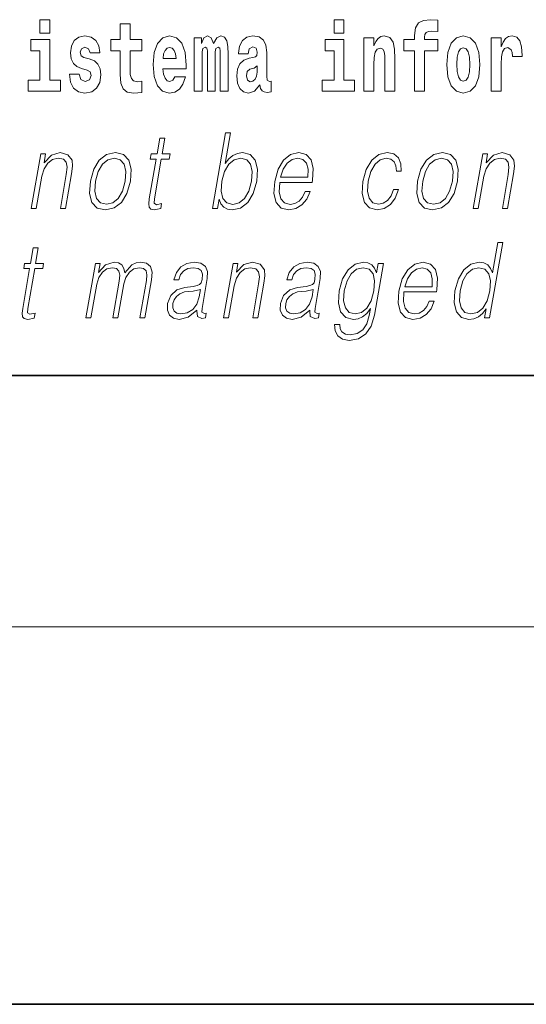
# Model space of a CAD drawing. Extents: x 0 to 420, y 0 to 297.
# Drawn here: x 296 to 304, y 0 to 16 of the extents above; entities that cross this region are included whole.
import ezdxf

# ---------------------------------------------------------------- set-up
doc = ezdxf.new("R2010")
doc.units = 0

msp = doc.modelspace()

# ---------------------------------------------------------------- linework, layer by layer
at = {"color": 7, "lineweight": 35}
for p, q in [((20, 10), (410, 10)), ((230, 10), (410, 10)), ((0, 0), (420, 0))]:
    msp.add_line(p, q, dxfattribs=at)
at = {"color": 7, "lineweight": 13}
msp.add_line((414, 6), (16, 6), dxfattribs=at)
for points in [[(301.132111, 15.654882), (301.132111, 15.439322), (301.288574, 15.439322), (301.288574, 15.654883)], [(302.241638, 15.161943), (302.412506, 15.161943), (302.412506, 14.516843), (302.568939, 14.516843), (302.568939, 15.161943), (302.780853, 15.161943), (302.780853, 15.339465), (302.568939, 15.339465), (302.568939, 15.37592), (302.575592, 15.421886), (302.59668, 15.452002), (302.632172, 15.467852), (302.683228, 15.474192), (302.781952, 15.466267), (302.781952, 15.646958), (302.665466, 15.654883), (302.552307, 15.642203), (302.473511, 15.602577), (302.42691, 15.526497), (302.412506, 15.406035), (302.412506, 15.339465), (302.241638, 15.339465)], [(296.456635, 15.654882), (296.456635, 15.439321), (296.613098, 15.439321), (296.613098, 15.654882)], [(298.077637, 15.339465), (297.887909, 15.339465), (297.887909, 15.588312), (297.731476, 15.588312), (297.731476, 15.339465), (297.582794, 15.339465), (297.582794, 15.161943), (297.731476, 15.161943), (297.731476, 14.783125), (297.741455, 14.646813), (297.776947, 14.554883), (297.844635, 14.504162), (297.951141, 14.486727), (298.077637, 14.494652), (298.077637, 14.675344), (298.004395, 14.669003), (297.944489, 14.681684), (297.908997, 14.719725), (297.892334, 14.78154), (297.887909, 14.86396), (297.887909, 15.161943), (298.077637, 15.161943)], [(297.208893, 14.85445), (297.252167, 14.824335), (297.2677, 14.767275), (297.243286, 14.697534), (297.172272, 14.670588), (297.104584, 14.702289), (297.077972, 14.79105), (296.927063, 14.79105), (296.942596, 14.661078), (296.990326, 14.564393), (297.066864, 14.507332), (297.171173, 14.486727), (297.278778, 14.507332), (297.357574, 14.564393), (297.406372, 14.656323), (297.423035, 14.779955), (297.410828, 14.875055), (297.377533, 14.947967), (297.320953, 15.000272), (297.241058, 15.031972), (297.15451, 15.052577), (297.113464, 15.079522), (297.097931, 15.136583), (297.116791, 15.192059), (297.168945, 15.215834), (297.22998, 15.190474), (297.254395, 15.128658), (297.406372, 15.128658), (297.406372, 15.131828), (297.38974, 15.239609), (297.34314, 15.323615), (297.268799, 15.377505), (297.171173, 15.396525), (297.073517, 15.377505), (297.002533, 15.322029), (296.95813, 15.236439), (296.943726, 15.125488), (296.954803, 15.033557), (296.988098, 14.960647), (297.041351, 14.90834), (297.114594, 14.878225)], [(298.601318, 14.745085), (298.568054, 14.691194), (298.520325, 14.672174), (298.47818, 14.684854), (298.444885, 14.722895), (298.420471, 14.786295), (298.409393, 14.87347), (298.781067, 14.87347), (298.782166, 14.930532), (298.764435, 15.131828), (298.71228, 15.279234), (298.629059, 15.367995), (298.5159, 15.39811), (298.408264, 15.36641), (298.325073, 15.277649), (298.27179, 15.133413), (298.254059, 14.943212), (298.27179, 14.74984), (298.325073, 14.605603), (298.406067, 14.516843), (298.512573, 14.486727), (298.601318, 14.502577), (298.672333, 14.548543), (298.726715, 14.627793), (298.767761, 14.745085)], [(299.323608, 15.147678), (299.323608, 14.516843), (299.450104, 14.516843), (299.450104, 15.104883), (299.44455, 15.228514), (299.426788, 15.320445), (299.390198, 15.377505), (299.329163, 15.39811), (299.26593, 15.36641), (299.213776, 15.274479), (299.178284, 15.364825), (299.117249, 15.39811), (299.061768, 15.36641), (299.022949, 15.277649), (299.022949, 15.367995), (298.908661, 15.367995), (298.908661, 14.516843), (299.034027, 14.516843), (299.034027, 15.141338), (299.046234, 15.198399), (299.081757, 15.219004), (299.108368, 15.203154), (299.117249, 15.158773), (299.117249, 14.516843), (299.241516, 14.516843), (299.241516, 15.141338), (299.253723, 15.198399), (299.289215, 15.219004), (299.314728, 15.203154), (299.323608, 15.158773)], [(299.766296, 15.111223), (299.784058, 15.193644), (299.840637, 15.222174), (299.892792, 15.199984), (299.910553, 15.136583), (299.9039, 15.087448), (299.881714, 15.063672), (299.841766, 15.054162), (299.779633, 15.044652), (299.695312, 15.012952), (299.634277, 14.954307), (299.597656, 14.8703), (299.585449, 14.760935), (299.597656, 14.646813), (299.634277, 14.559638), (299.693085, 14.507333), (299.77298, 14.486728), (299.868378, 14.520013), (299.951599, 14.619868), (299.963806, 14.562808), (299.987091, 14.524768), (300.020386, 14.505748), (300.068085, 14.497823), (300.131348, 14.510503), (300.131348, 14.675344), (300.104706, 14.670588), (300.069214, 14.691195), (300.062561, 14.75618), (300.062561, 15.133413), (300.049225, 15.249119), (300.009308, 15.33154), (299.939392, 15.380675), (299.840637, 15.39811), (299.745239, 15.377505), (299.674225, 15.32203), (299.628723, 15.234854), (299.614319, 15.123903), (299.614319, 15.111223)], [(301.605865, 15.367995), (301.605865, 14.516843), (301.764526, 14.516843), (301.764526, 14.940042), (301.768982, 15.055748), (301.785614, 15.138168), (301.81781, 15.187304), (301.867737, 15.204739), (301.908783, 15.188889), (301.930969, 15.147678), (301.938721, 15.079523), (301.940948, 14.990762), (301.940948, 14.516843), (302.099609, 14.516843), (302.099609, 15.033558), (302.094055, 15.185719), (302.071869, 15.29984), (302.020844, 15.371165), (301.929871, 15.396525), (301.876587, 15.387015), (301.832214, 15.358485), (301.795593, 15.30935), (301.764526, 15.238025), (301.764526, 15.367995)], [(302.922852, 14.941627), (302.940613, 14.74667), (302.992767, 14.604018), (303.075989, 14.516843), (303.18692, 14.486728), (303.296783, 14.516843), (303.379974, 14.604018), (303.432129, 14.74667), (303.450989, 14.941627), (303.432129, 15.134998), (303.379974, 15.279235), (303.295654, 15.36641), (303.185822, 15.398111), (303.075989, 15.36641), (302.992767, 15.279235), (302.940613, 15.134998)], [(303.630737, 15.367995), (303.630737, 14.516843), (303.790497, 14.516843), (303.790497, 14.949552), (303.793823, 15.063673), (303.810486, 15.146093), (303.841553, 15.196814), (303.892578, 15.21425), (303.949158, 15.177794), (303.964691, 15.134998), (303.970245, 15.076353), (303.970245, 15.071598), (304.124451, 15.071598), (304.124451, 15.085863), (304.114471, 15.222175), (304.085632, 15.31886), (304.035706, 15.37592), (303.963593, 15.396526), (303.905884, 15.385431), (303.859283, 15.35373), (303.820465, 15.29984), (303.790497, 15.22376), (303.790497, 15.367995)], [(296.783936, 14.692779), (296.613098, 14.692779), (296.613098, 15.339465), (296.312408, 15.339465), (296.312408, 15.161943), (296.456635, 15.161943), (296.456635, 14.692779), (296.266907, 14.692779), (296.266907, 14.516842), (296.783936, 14.516842)], [(298.61908, 15.036727), (298.41272, 15.036727), (298.4216, 15.109638), (298.444885, 15.165113), (298.477051, 15.199984), (298.5159, 15.212664), (298.556946, 15.199984), (298.589111, 15.166698), (298.6091, 15.111223)], [(301.459412, 14.69278), (301.288574, 14.69278), (301.288574, 15.339465), (300.987885, 15.339465), (300.987885, 15.161943), (301.132111, 15.161943), (301.132111, 14.69278), (300.942383, 14.69278), (300.942383, 14.516843), (301.459412, 14.516843)], [(303.18692, 15.209494), (303.231323, 15.192059), (303.264587, 15.141338), (303.284576, 15.057333), (303.292328, 14.943212), (303.284576, 14.827506), (303.264587, 14.7435), (303.231323, 14.69278), (303.18692, 14.676929), (303.141449, 14.69278), (303.108154, 14.745085), (303.088196, 14.830676), (303.081543, 14.949552), (303.088196, 15.060503), (303.109253, 15.141338), (303.142548, 15.192059)], [(299.908325, 14.821165), (299.899445, 14.75618), (299.87616, 14.707045), (299.841766, 14.675344), (299.80072, 14.665833), (299.755219, 14.69278), (299.738586, 14.76252), (299.751892, 14.830675), (299.79184, 14.86713), (299.859497, 14.886151), (299.908325, 14.919436)], [(299.198212, 12.653683), (299.27832, 12.653683), (299.304413, 12.803891), (299.332764, 12.728787), (299.37793, 12.673711), (299.437866, 12.642), (299.511932, 12.630317), (299.645325, 12.660358), (299.759796, 12.750484), (299.847168, 12.892347), (299.903503, 13.08595), (299.914124, 13.277883), (299.877625, 13.421415), (299.795532, 13.509871), (299.675507, 13.541582), (299.596039, 13.5299), (299.523499, 13.49652), (299.459198, 13.441443), (299.4021, 13.366339), (299.486725, 13.853683), (299.406616, 13.853683)], [(298.44165, 13.768564), (298.361542, 13.768564), (298.318359, 13.519886), (298.223572, 13.519886), (298.209381, 13.438106), (298.304169, 13.438106), (298.194611, 12.807229), (298.184998, 12.728787), (298.191467, 12.673711), (298.219635, 12.643669), (298.273682, 12.631986), (298.375671, 12.650345), (298.389587, 12.730456), (298.309235, 12.713766), (298.270264, 12.735463), (298.274719, 12.807229), (298.384277, 13.438106), (298.512451, 13.438106), (298.526672, 13.519886), (298.398499, 13.519886)], [(296.317902, 12.653683), (296.39801, 12.653683), (296.486694, 13.164392), (296.522247, 13.284559), (296.580902, 13.376353), (296.657501, 13.433099), (296.747772, 13.453127), (296.830322, 13.436437), (296.875336, 13.388036), (296.88678, 13.307924), (296.875092, 13.194434), (296.781189, 12.653683), (296.861298, 12.653683), (296.957245, 13.206117), (296.974091, 13.326283), (296.966309, 13.419746), (296.898865, 13.508203), (296.779175, 13.541582), (296.638702, 13.501527), (296.521698, 13.38136), (296.545746, 13.519886), (296.468292, 13.519886)], [(297.257904, 13.08595), (297.244324, 12.892347), (297.282135, 12.748815), (297.366913, 12.660358), (297.496857, 12.631986), (297.636902, 12.662027), (297.752136, 12.748815), (297.83847, 12.892347), (297.894775, 13.08595), (297.905701, 13.279552), (297.868927, 13.421415), (297.784149, 13.509871), (297.654785, 13.541582), (297.514435, 13.509871), (297.398926, 13.421415), (297.311249, 13.277883)], [(300.268555, 13.067591), (300.785278, 13.067591), (300.791077, 13.10097), (300.802185, 13.287897), (300.768829, 13.426423), (300.690125, 13.511541), (300.57251, 13.541582), (300.438843, 13.509871), (300.328674, 13.421415), (300.242035, 13.276214), (300.188385, 13.082612), (300.175079, 12.890678), (300.210541, 12.748815), (300.289978, 12.660358), (300.411621, 12.630317), (300.524872, 12.652014), (300.62149, 12.708759), (300.698853, 12.800553), (300.750427, 12.92072), (300.670319, 12.92072), (300.6315, 12.835602), (300.576447, 12.772181), (300.509399, 12.732125), (300.432312, 12.718773), (300.343933, 12.74047), (300.285065, 12.808898), (300.258209, 12.915713), (300.2677, 13.062584)], [(302.078613, 12.952431), (302.037476, 12.853961), (301.980652, 12.780525), (301.91275, 12.735463), (301.8367, 12.720442), (301.747314, 12.743808), (301.688995, 12.815575), (301.662262, 12.930735), (301.673767, 13.089288), (301.716461, 13.242834), (301.783203, 13.357994), (301.866119, 13.428092), (301.962616, 13.453127), (302.032104, 13.438106), (302.08493, 13.396381), (302.114746, 13.329621), (302.12265, 13.244503), (302.200104, 13.244503), (302.195587, 13.36467), (302.155762, 13.458134), (302.081024, 13.519886), (301.977966, 13.541582), (301.844299, 13.509871), (301.731171, 13.419746), (301.644531, 13.274545), (301.589539, 13.080943), (301.577881, 12.890678), (301.613617, 12.750484), (301.694397, 12.662027), (301.814667, 12.631986), (301.930603, 12.653683), (302.029724, 12.717104), (302.105865, 12.817244), (302.158722, 12.952431)], [(302.459381, 13.08595), (302.445801, 12.892347), (302.483612, 12.748815), (302.56839, 12.660358), (302.698334, 12.631986), (302.838379, 12.662027), (302.953613, 12.748815), (303.039948, 12.892347), (303.096252, 13.08595), (303.107178, 13.279552), (303.070404, 13.421415), (302.985626, 13.509871), (302.856262, 13.541582), (302.715912, 13.509871), (302.600403, 13.421415), (302.512726, 13.277883)], [(303.344055, 12.653683), (303.424164, 12.653683), (303.512848, 13.164392), (303.548401, 13.284559), (303.607086, 13.376353), (303.683685, 13.433099), (303.773956, 13.453127), (303.856506, 13.436437), (303.90152, 13.388036), (303.912964, 13.307924), (303.901276, 13.194434), (303.807373, 12.653683), (303.887482, 12.653683), (303.983429, 13.206117), (304.000275, 13.326283), (303.992462, 13.419746), (303.925049, 13.508203), (303.805328, 13.541582), (303.664856, 13.501527), (303.547852, 13.38136), (303.57193, 13.519886), (303.494476, 13.519886)], [(297.340698, 13.08595), (297.383942, 13.242834), (297.449341, 13.357994), (297.536285, 13.428092), (297.639435, 13.453127), (297.733887, 13.428092), (297.796478, 13.357994), (297.821899, 13.242834), (297.812012, 13.08595), (297.76712, 12.927396), (297.701996, 12.813906), (297.615051, 12.743808), (297.512207, 12.720442), (297.41745, 12.743808), (297.354858, 12.813906), (297.32785, 12.927396)], [(299.349396, 13.08595), (299.391327, 13.242834), (299.458038, 13.357994), (299.54364, 13.428092), (299.648132, 13.453127), (299.742615, 13.428092), (299.803864, 13.357994), (299.830597, 13.242834), (299.820709, 13.08595), (299.777161, 12.927396), (299.710419, 12.812236), (299.623474, 12.742139), (299.52063, 12.718773), (299.425873, 12.742139), (299.363556, 12.813906), (299.336823, 12.929065)], [(300.282776, 13.149371), (300.324829, 13.276214), (300.386749, 13.371346), (300.465271, 13.43143), (300.555817, 13.453127), (300.636169, 13.43143), (300.69278, 13.373015), (300.718689, 13.276214), (300.716705, 13.149371)], [(302.542145, 13.08595), (302.585419, 13.242834), (302.650818, 13.357994), (302.737762, 13.428092), (302.840912, 13.453127), (302.935364, 13.428092), (302.997955, 13.357994), (303.023376, 13.242834), (303.013489, 13.08595), (302.968597, 12.927396), (302.903473, 12.813906), (302.816528, 12.743808), (302.713684, 12.720442), (302.618927, 12.743808), (302.556335, 12.813906), (302.529327, 12.927396)], [(303.813965, 12.112072), (303.733856, 12.112072), (303.649811, 11.628066), (303.6185, 11.701502), (303.574646, 11.756578), (303.51474, 11.788289), (303.440674, 11.799972), (303.308319, 11.768261), (303.195496, 11.679805), (303.107819, 11.536272), (303.053101, 11.344338), (303.040863, 11.150737), (303.077637, 11.008873), (303.156799, 10.918748), (303.2771, 10.888706), (303.355225, 10.900389), (303.425873, 10.93043), (303.491211, 10.983838), (303.550995, 11.058943), (303.525482, 10.912072), (303.605591, 10.912072)], [(296.429626, 12.026954), (296.349518, 12.026954), (296.306335, 11.778275), (296.211517, 11.778275), (296.197327, 11.696494), (296.292114, 11.696494), (296.182587, 11.065619), (296.172974, 10.987176), (296.179413, 10.932099), (296.207581, 10.902058), (296.261627, 10.890375), (296.363617, 10.908733), (296.377533, 10.988845), (296.29718, 10.972155), (296.25824, 10.993852), (296.262695, 11.065619), (296.372253, 11.696494), (296.500427, 11.696494), (296.514618, 11.778275), (296.386444, 11.778275)], [(297.186188, 10.912071), (297.266296, 10.912071), (297.359314, 11.447816), (297.392548, 11.55463), (297.448425, 11.63808), (297.52179, 11.691487), (297.609406, 11.711515), (297.671173, 11.698163), (297.709595, 11.658108), (297.724731, 11.591349), (297.717834, 11.497885), (297.616119, 10.912071), (297.696228, 10.912071), (297.790405, 11.454492), (297.821716, 11.557969), (297.877319, 11.639749), (297.950409, 11.691487), (298.037994, 11.711515), (298.102417, 11.698163), (298.142792, 11.661446), (298.157135, 11.598024), (298.149506, 11.507899), (298.046051, 10.912071), (298.12616, 10.912071), (298.231079, 11.516244), (298.237823, 11.639749), (298.211792, 11.728205), (298.150299, 11.781612), (298.05603, 11.799972), (297.983215, 11.788289), (297.91629, 11.756577), (297.803497, 11.629735), (297.789246, 11.701502), (297.755798, 11.754909), (297.704163, 11.788288), (297.635437, 11.799972), (297.498383, 11.756577), (297.386444, 11.634742), (297.411377, 11.778275), (297.336578, 11.778275)], [(298.952759, 11.037246), (298.950439, 11.023893), (298.958832, 10.933768), (299.028381, 10.903727), (299.087219, 10.912071), (299.100281, 10.987176), (299.070618, 10.985507), (299.031067, 11.003866), (299.035126, 11.065619), (299.117126, 11.537941), (299.119202, 11.649763), (299.085632, 11.733212), (299.013916, 11.781612), (298.908966, 11.799972), (298.790649, 11.779943), (298.695343, 11.723198), (298.625244, 11.634742), (298.585205, 11.519582), (298.664001, 11.519582), (298.693176, 11.603031), (298.74231, 11.663115), (298.808502, 11.698163), (298.893585, 11.711515), (298.97168, 11.699833), (299.019012, 11.664783), (299.038239, 11.606369), (299.033081, 11.52292), (299.018768, 11.471182), (298.993805, 11.442809), (298.953522, 11.426119), (298.892151, 11.411098), (298.757385, 11.396077), (298.633209, 11.357691), (298.53537, 11.270904), (298.484711, 11.140722), (298.481445, 11.037246), (298.514557, 10.958803), (298.577942, 10.908733), (298.670898, 10.890375), (298.813171, 10.925424)], [(299.375397, 10.912071), (299.455505, 10.912071), (299.544189, 11.422781), (299.579742, 11.542948), (299.638397, 11.634742), (299.715027, 11.691487), (299.805267, 11.711515), (299.887817, 11.694825), (299.932831, 11.646425), (299.944275, 11.566314), (299.932587, 11.452823), (299.838684, 10.912071), (299.918793, 10.912071), (300.01474, 11.464505), (300.031586, 11.584673), (300.023804, 11.678136), (299.95636, 11.766592), (299.83667, 11.799972), (299.696198, 11.759916), (299.579193, 11.639749), (299.603241, 11.778275), (299.525787, 11.778275)], [(300.748077, 11.037246), (300.745758, 11.023893), (300.75415, 10.933768), (300.8237, 10.903727), (300.882568, 10.912071), (300.895599, 10.987176), (300.865936, 10.985507), (300.826416, 11.003866), (300.830444, 11.065619), (300.912476, 11.537941), (300.91452, 11.649763), (300.880951, 11.733212), (300.809235, 11.781612), (300.704285, 11.799972), (300.585968, 11.779943), (300.490662, 11.723198), (300.420563, 11.634742), (300.380554, 11.519582), (300.45932, 11.519582), (300.488495, 11.603031), (300.537659, 11.663115), (300.603821, 11.698164), (300.688934, 11.711515), (300.766998, 11.699833), (300.814331, 11.664783), (300.833557, 11.606369), (300.8284, 11.522921), (300.814087, 11.471182), (300.789124, 11.442809), (300.74884, 11.426119), (300.6875, 11.411098), (300.552704, 11.396077), (300.428528, 11.357691), (300.330688, 11.270904), (300.280029, 11.140722), (300.276764, 11.037246), (300.309875, 10.958803), (300.37326, 10.908733), (300.466217, 10.890375), (300.60849, 10.925424)], [(301.915283, 11.778275), (301.835175, 11.778275), (301.809082, 11.628066), (301.776733, 11.703171), (301.731262, 11.756578), (301.671356, 11.788289), (301.598602, 11.799972), (301.466248, 11.768261), (301.354462, 11.678136), (301.266785, 11.534603), (301.212402, 11.344338), (301.200134, 11.150737), (301.236908, 11.008873), (301.317413, 10.918748), (301.440369, 10.888706), (301.515839, 10.900389), (301.586487, 10.93043), (301.650482, 10.983838), (301.710541, 11.060612), (301.692017, 10.953796), (301.652802, 10.820277), (301.589264, 10.723476), (301.500336, 10.665062), (301.388702, 10.645034), (301.311951, 10.656717), (301.25766, 10.690097), (301.227936, 10.741836), (301.223785, 10.810264), (301.141022, 10.810264), (301.147095, 10.706786), (301.18924, 10.626676), (301.265717, 10.574937), (301.374695, 10.556578), (301.520844, 10.583282), (301.636688, 10.658386), (301.721191, 10.78356), (301.772705, 10.957134)], [(302.243713, 11.32598), (302.760437, 11.32598), (302.766235, 11.35936), (302.777344, 11.546286), (302.743988, 11.684812), (302.665283, 11.76993), (302.547668, 11.799972), (302.414001, 11.768261), (302.303833, 11.679805), (302.217194, 11.534603), (302.163544, 11.341001), (302.150238, 11.149068), (302.185699, 11.007204), (302.265137, 10.918748), (302.38678, 10.888706), (302.500031, 10.910402), (302.596649, 10.967148), (302.674011, 11.058943), (302.725586, 11.17911), (302.645477, 11.17911), (302.606659, 11.093991), (302.551605, 11.03057), (302.484558, 10.990514), (302.407471, 10.977162), (302.319092, 10.998859), (302.260223, 11.067287), (302.233368, 11.174103), (302.242859, 11.320973)], [(301.295166, 11.344338), (301.33844, 11.501224), (301.403839, 11.616384), (301.490784, 11.686481), (301.595276, 11.711515), (301.688385, 11.686481), (301.750977, 11.616384), (301.776367, 11.501224), (301.766479, 11.344338), (301.721619, 11.185785), (301.654877, 11.070625), (301.569275, 11.000528), (301.467743, 10.977162), (301.374329, 11.000528), (301.312012, 11.072294), (301.283966, 11.187454)], [(302.257935, 11.407761), (302.299988, 11.534603), (302.361908, 11.629735), (302.44043, 11.689818), (302.530975, 11.711515), (302.611328, 11.689818), (302.667938, 11.631404), (302.693848, 11.534603), (302.691864, 11.407761)], [(303.135895, 11.344338), (303.177826, 11.501224), (303.244568, 11.616384), (303.331512, 11.686481), (303.435974, 11.711515), (303.530457, 11.686481), (303.591705, 11.616384), (303.618439, 11.501224), (303.607208, 11.344338), (303.56366, 11.185785), (303.49826, 11.070625), (303.411316, 11.000528), (303.308472, 10.977162), (303.212372, 11.000528), (303.151398, 11.072294), (303.124664, 11.187454)], [(299.006134, 11.367704), (298.986298, 11.245869), (298.947906, 11.132378), (298.884033, 11.048928), (298.797302, 10.995521), (298.695587, 10.978831), (298.632202, 10.990514), (298.588318, 11.022224), (298.566589, 11.073963), (298.56778, 11.142391), (298.587555, 11.202475), (298.625916, 11.254213), (298.680939, 11.29427), (298.754547, 11.32598), (298.894104, 11.337663)], [(300.801453, 11.367704), (300.781647, 11.245869), (300.743225, 11.132378), (300.679352, 11.048928), (300.592621, 10.995521), (300.490936, 10.978831), (300.427521, 10.990514), (300.383636, 11.022224), (300.361908, 11.073963), (300.363098, 11.142391), (300.382904, 11.202475), (300.421265, 11.254213), (300.476257, 11.29427), (300.549866, 11.32598), (300.689423, 11.337663)]]:
    msp.add_lwpolyline(points, close=True, dxfattribs=at)

doc.saveas('drawing.dxf')
